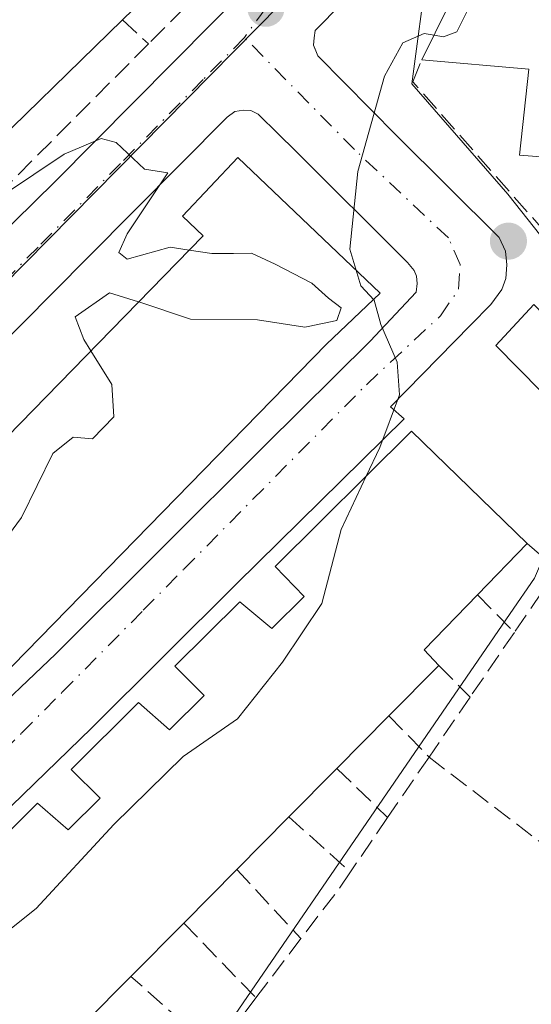
# Model space of a CAD drawing. Units: metres. Extents: x 608698 to 612186, y 4648292 to 4650673.
# Drawn here: x 608961 to 609004, y 4649911 to 4649994 of the extents above; entities that cross this region are included whole.
import ezdxf

# ---------------------------------------------------------------- set-up
doc = ezdxf.new("R2010")
doc.units = ezdxf.units.M
doc.header["$MEASUREMENT"] = 0
doc.linetypes.add('DGN Style 3', pattern=[2.307223458686699, 1.648016756204785, -0.6592067024819142])
doc.linetypes.add('DGN Style 4', pattern=[2.6384748266838614, 1.318413404963828, -0.6592067024819142, 0.001648016756204785, -0.6592067024819142])
for name, color, linetype, lineweight in [('Curva de nivel normal', 30, 'Continuous', 0), ('Edificación', 1, 'Continuous', 13), ('Edificación Cxs', 1, 'Continuous', 13), ('Elemento construido', 1, 'Continuous', 0), ('Muro lineal', 1, 'DGN Style 3', 13), ('Núcleo urbano CxS', 7, 'Continuous', 0), ('Punto de cota en terreno', 7, 'Continuous', 0), ('Seto lineal', 92, 'DGN Style 3', 0), ('Vegetación y arbolados urbanos CxS', 151, 'Continuous', 0), ('Vía urbana Cxs', 4, 'Continuous', 0), ('Vía urbana eje', 4, 'DGN Style 4', 0)]:
    doc.layers.add(name, color=color, linetype=linetype, lineweight=lineweight)

# ---------------------------------------------------------------- blocks, each defined once
blk = doc.blocks.new('5PATER')
at = {"layer": 'Vegetación y arbolados urbanos CxS', "linetype": 'Continuous', "lineweight": 0}
h = blk.add_hatch(color=51, dxfattribs=at)
edge = h.paths.add_edge_path()
edge.add_ellipse((0, 0), major_axis=(-0.1095731443231308, -0.1110710700762829), ratio=0.9994222409660322, start_angle=0, end_angle=360)
blk = doc.blocks.new('*U27')
at = {"layer": 'Vía urbana Cxs', "color": 4, "linetype": 'Continuous', "lineweight": 0}
for points in [[(608988.3903999999, 4649995.3619, 360.5418999999966), (608986.1414999999, 4649993.0865, 360.5141000000003), (608986.0620999997, 4649992.478, 360.5265000000072), (608986.0092000002, 4649991.843, 360.6092999999965), (608986.1979, 4649991.3847, 360.6910000000062), (608986.3797000004, 4649990.943399999, 360.7712999999931), (608992.9941999996, 4649984.249399999, 361.1116000000038), (609001.5932, 4649975.703400001, 360.0835999999982), (609002.1222999999, 4649974.5657, 359.7263999999996), (609002.2281999999, 4649973.401500001, 359.3484999999928), (609002.1487999996, 4649972.263800001, 359.0430000000051), (609001.8048, 4649971.3377, 358.9958000000042), (609000.8788000002, 4649970.067700001, 358.9866999999941), (608999.1854999998, 4649968.347899999, 359.0728999999992), (608992.4649999999, 4649961.495200001, 360.9550000000018), (608993.6026999997, 4649960.489800001, 361.3846999999951), (608979.5900999998, 4649946.670100001, 361.8494999999967), (608967.3801999995, 4649934.520099999, 362.207699999999), (608957.7801000001, 4649925.210100001, 362.241599999994)], [(608950.6201, 4649966.9101, 361.2342000000062), (608964.3300999999, 4649980.4001, 360.2850999999937), (608977.5401, 4649993.720100001, 360.6741000000038), (608985.8701, 4650002.0101, 360.3732000000018), (608986.0401, 4650002.850099999, 360.3564999999944), (608985.8601000002, 4650003.690099999, 360.3683000000019), (608984.1801000005, 4650005.470100001, 360.4545000000071), (608978.7200999996, 4650010.790100001, 360.9514000000054), (608976.6101000002, 4650012.850099999, 360.9394999999931), (608971.2001, 4650018.840100001, 361.054099999994), (608966.5701000001, 4650025.170100001, 361.3334999999934), (608962.3300999999, 4650031.0601, 361.5329999999958), (608959.4301000005, 4650035.220100001, 361.7197000000015)], [(608957.8645000001, 4649934.541200001, 361.311400000006), (608964.3838999998, 4649940.743000001, 361.4431000000041), (608981.9099000003, 4649958.226700001, 361.6809999999969), (608990.7576000001, 4649967.0109, 360.4158000000025), (608994.6098999997, 4649971.1172, 359.7771000000066), (608994.7156999996, 4649971.8369, 359.7844999999944), (608994.6522000004, 4649972.4508, 359.8154000000068), (608994.4617, 4649972.9376, 359.8929000000062), (608993.8902000004, 4649973.614900001, 360.0329000000056), (608984.4710999997, 4649983.012900001, 361.9103000000032), (608983.0740999999, 4649984.3676, 361.8859999999986), (608981.3806999996, 4649986.060900001, 361.2446999999956), (608981.0377000002, 4649986.221000001, 361.1521000000066), (608980.7456999999, 4649986.3573, 361.070200000002), (608980.1319000004, 4649986.399599999, 361.0078000000067), (608979.4122000001, 4649986.2938, 361.0123000000021), (608978.7560000002, 4649985.8069, 361.2320999999938), (608967.0932, 4649974.0383, 360.5258999999933), (608953.1233000001, 4649959.941199999, 360.6065999999992)]]:
    blk.add_polyline3d(points, dxfattribs=at)

msp = doc.modelspace()

# ---------------------------------------------------------------- linework, layer by layer
at = {"layer": 'Curva de nivel normal', "color": 30, "linetype": 'Continuous', "lineweight": 0, "elevation": 360, "flags": 128}
for points in [[(608996.1166000003, 4649992.692299999), (608996.9100000003, 4649992.5601), (608998.04, 4649992.960100001), (608999.3600000005, 4649995.6801), (609000.0872, 4649998.250499999)], [(608990.4358999999, 4649955.679199999), (608991.5700000003, 4649958.0801), (608993.2300000006, 4649962.5001), (608993.0300000003, 4649965.2301), (608991.6699999999, 4649968.4001), (608991.0999999996, 4649970.440099999), (608989.9699999997, 4649971.640100001), (608989.0599999996, 4649974.7401), (608989.7400000002, 4649981.2501), (608991.9699999997, 4649989.2601), (608993.5, 4649992.050100001), (608995.29, 4649992.8301), (608996.1166000003, 4649992.692299999)], [(608942.5264999997, 4649967.166400001), (608947.4699999997, 4649969.9801), (608955.8700000001, 4649976.5101), (608960.0099999999, 4649979.290100001), (608965.0899999999, 4649982.690099999), (608968.2100000001, 4649984.020099999), (608969.4500000002, 4649983.690099999), (608971.8300000001, 4649981.4301), (608973.7999999998, 4649981.140100001), (608970.3700000001, 4649976.0101), (608969.6699999999, 4649974.460100001), (608970.3899999997, 4649973.9001), (608973.9900000002, 4649974.890100001), (608975.5799000004, 4649974.648)], [(608975.5799000004, 4649974.648), (608977.4699999997, 4649974.360099999), (608979.2889, 4649974.370999999)], [(608979.2889, 4649974.370999999), (608980.8200000003, 4649974.380100001), (608982.79, 4649973.460100001), (608985.8700000001, 4649971.880100001), (608987.2699999996, 4649970.610099999), (608988.3300000001, 4649969.8101), (608987.9699999997, 4649968.7401), (608985.5706000002, 4649968.2424)], [(608971.3421, 4649970.3037), (608968.9100000003, 4649971.0601), (608966.0300000003, 4649969.0601), (608966.75, 4649967.130100001), (608967.3312999997, 4649966.192)], [(608985.5706000002, 4649968.2424), (608985.2699999996, 4649968.1801), (608981.3200000003, 4649968.800100001), (608975.7000000002, 4649968.850099999), (608971.4500000002, 4649970.270099999), (608971.3421, 4649970.3037)], [(608967.3312999997, 4649966.192), (608969.0800000001, 4649963.370100001), (608969.2599999999, 4649960.6501), (608967.4800000006, 4649958.800100001), (608965.8600000005, 4649958.940099999), (608964.1299999999, 4649957.5601), (608961.5199999996, 4649952.190099999), (608959.0099999999, 4649948.8101), (608955.9000000004, 4649946.2401), (608954.9600000001, 4649942.630100001), (608955.3799999999, 4649940.9901), (608955.04, 4649940.300100001), (608953.0099999999, 4649939.840100001), (608949.7999999998, 4649939.6601), (608948.3200000003, 4649938.6801), (608948.3700000001, 4649936.9301), (608949.0999999996, 4649933.4801), (608947.8300000001, 4649930.3201), (608948.0126, 4649929.2872)], [(608934.8069000002, 4649900.389699999), (608935.04, 4649899.020099999), (608938.7999999998, 4649898.870100001), (608943.4199999999, 4649902.0801), (608954.5599999996, 4649912.870100001), (608962.7400000002, 4649919.370100001), (608969.25, 4649926.440099999), (608975.0800000001, 4649932.140100001), (608979.6299999999, 4649935.3101), (608983.4100000003, 4649940.0601), (608986.7199999997, 4649944.9901), (608988.3200000003, 4649951.200099999), (608990.4358999999, 4649955.679199999)]]:
    msp.add_lwpolyline(points, dxfattribs=at)
at = {"layer": 'Edificación', "color": 1, "linetype": 'Continuous', "lineweight": 13, "extrusion": (-0.200539684688902, 0.09878629537651398, 0.9746923118146875), "elevation": 337573.7554981358, "flags": 128}
msp.add_lwpolyline([(-4440437.941575931, -1470220.805572191), (-4440442.395786618, -1470233.895670017), (-4440446.896197908, -1470232.538930561)], dxfattribs=at)
at = {"layer": 'Edificación Cxs', "color": 1, "linetype": 'Continuous', "lineweight": 13, "flags": 128}
for points, elevation in [([(608970.0000999998, 4649993.9901), (608957.2401000002, 4649981.5601), (608952.9301000005, 4649985.8301), (608959.3701, 4649992.0701), (608955.1201, 4649996.270099999), (608961.3601000002, 4650002.040100001), (608971.2301000003, 4650011.130100001), (608979.1601, 4650002.9001)], 367.0341999999947), ([(609013.0000999998, 4650004.3301), (609012.3400999998, 4649991.9301), (609011.5201000003, 4649984.630100001), (609011.2500999998, 4649982.0101), (609010.5000999998, 4649982.0601), (609003.2901, 4649982.630100001), (609004.0701000001, 4649989.8301), (608995.0900999998, 4649990.630100001), (608996.2200999996, 4649992.9001), (608998.8701, 4649998.270099999), (609005.0800999999, 4649998.170100001), (609005.5601000005, 4650004.590100001)], 364.229099999997), ([(608987.0900999998, 4649966.7601), (608949.3101000005, 4649928.020099999), (608939.4700999996, 4649937.630100001), (608976.7533999998, 4649975.8509), (608975.0330999997, 4649977.5023), (608979.6681000004, 4649982.431500001), (608991.5864000004, 4649971.028100001)], 366.0887999999977)]:
    msp.add_lwpolyline(points, close=True, dxfattribs=dict(at, elevation=elevation))
at = {"layer": 'Edificación Cxs', "color": 1, "linetype": 'Continuous', "lineweight": 13, "extrusion": (-0.8942484118287032, 0.4411323690722785, 0.07564397463460894), "elevation": 1506695.857231731, "flags": 128}
msp.add_lwpolyline([(-4439614.165227396, -113937.1246877575), (-4439616.700915894, -113937.003640945), (-4439622.6891877, -113936.9920076143)], dxfattribs=at)
at = {"layer": 'Edificación Cxs', "color": 1, "linetype": 'Continuous', "lineweight": 13, "extrusion": (-0.03803856511055403, -0.0370548091171464, 0.9985890088948616), "elevation": -195105.3011775033, "flags": 128}
msp.add_lwpolyline([(-2905902.046441972, 3675725.223621109), (-2905902.046441972, 3675707.384902621)], dxfattribs=at)
at = {"layer": 'Edificación Cxs', "color": 1, "linetype": 'Continuous', "lineweight": 13, "elevation": 365.9382000000037, "flags": 128}
msp.add_lwpolyline([(608957.2200999996, 4649922.630100001), (608962.8501000004, 4649928.2301), (608965.4200999998, 4649925.9801), (608968.1201, 4649928.6501), (608965.6801000005, 4649931.050100001), (608971.3201000001, 4649936.670100001), (608973.9301000005, 4649934.390100001), (608976.8300999999, 4649937.270099999), (608974.3901000004, 4649939.710100001), (608979.8400999998, 4649945.130100001), (608982.5100999996, 4649942.870100001), (608985.2301000003, 4649945.5701), (608982.7901, 4649948.0801), (608994.2401000002, 4649959.460100001), (609003.9301000005, 4649950.030099999), (608999.7701000003, 4649945.720100001), (608995.2901, 4649941.0801), (608996.5201000003, 4649939.770099999), (608992.3400999998, 4649935.5601), (608987.9700999996, 4649931.130100001), (608983.9501, 4649927.0601), (608979.5701000001, 4649922.6501), (608975.1300999997, 4649918.1501), (608970.7001, 4649913.6801), (608966.8201000001, 4649909.770099999)], dxfattribs=at)
at = {"layer": 'Edificación Cxs', "color": 1, "linetype": 'Continuous', "lineweight": 13, "extrusion": (0.1453935473141885, 0.1506361030465308, 0.9778391896719787), "elevation": 789349.715834393, "flags": 128}
msp.add_lwpolyline([(2791087.216846756, -3685061.787069789), (2791087.216846756, -3685055.661181589)], dxfattribs=at)
at = {"layer": 'Edificación Cxs', "color": 1, "linetype": 'Continuous', "lineweight": 13, "extrusion": (0.3511097033236804, -0.245750200577668, 0.9035091671632299), "elevation": -928571.0022685196, "flags": 128}
msp.add_lwpolyline([(4158732.578418305, 1958462.48033705), (4158726.208122203, 1958463.597777332), (4158725.840197664, 1958461.651065226)], dxfattribs=at)
at = {"layer": 'Edificación Cxs', "color": 1, "linetype": 'Continuous', "lineweight": 13, "extrusion": (0.12739839104915, 0.1283127335278237, 0.9835168998917638), "elevation": 674588.7496582672, "flags": 128}
msp.add_lwpolyline([(2844063.544660457, -3667294.55207006), (2844063.544660457, -3667288.519978674)], dxfattribs=at)
at = {"layer": 'Edificación Cxs', "color": 1, "linetype": 'Continuous', "lineweight": 13, "extrusion": (-0.0731039925905664, -0.07410770871997718, 0.9945671690617952), "elevation": -388753.6545225318, "flags": 128}
msp.add_lwpolyline([(-2831958.277261911, 3717748.704248663), (-2831958.277261911, 3717742.447572893)], dxfattribs=at)
at = {"layer": 'Edificación Cxs', "color": 1, "linetype": 'Continuous', "lineweight": 13, "extrusion": (-0.0302889194597926, -0.03066564732315598, 0.999070667887017), "elevation": -160675.5593163718, "flags": 128}
msp.add_lwpolyline([(-2834341.375430794, 3732749.432616876), (-2834341.375430794, 3732743.706692475)], dxfattribs=at)
at = {"layer": 'Edificación Cxs', "color": 1, "linetype": 'Continuous', "lineweight": 13, "extrusion": (-0.03457202548097597, -0.03480882017680905, 0.9987958355399974), "elevation": -182549.4535443544, "flags": 128}
msp.add_lwpolyline([(-2844670.200313974, 3723870.351683736), (-2844670.200313974, 3723864.128685416)], dxfattribs=at)
at = {"layer": 'Edificación Cxs', "color": 1, "linetype": 'Continuous', "lineweight": 13, "extrusion": (0.01093102430881508, 0.01107874085257695, 0.9998788797692857), "elevation": 58534.97664726731, "flags": 128}
msp.add_lwpolyline([(608939.2140957135, 4649559.504996045), (608934.7732853366, 4649555.004719858)], dxfattribs=at)
at = {"layer": 'Edificación Cxs', "color": 1, "linetype": 'Continuous', "lineweight": 13, "extrusion": (0.002863395302668932, 0.002889249888474344, 0.9999917265669864), "elevation": 15541.56951980507, "flags": 128}
msp.add_lwpolyline([(608971.5939804823, 4649892.65476789), (608967.1639253404, 4649888.184749232)], dxfattribs=at)
at = {"layer": 'Edificación Cxs', "color": 1, "linetype": 'Continuous', "lineweight": 13, "extrusion": (-0.06524069712445231, -0.06574513550589652, 0.995701375210473), "elevation": -345077.3526626964, "flags": 128}
msp.add_lwpolyline([(-2843036.461359064, 3713570.785356752), (-2843036.461359064, 3713565.253173299)], dxfattribs=at)
at = {"layer": 'Edificación Cxs', "color": 1, "linetype": 'Continuous', "lineweight": 13}
for points in [[(608961.3601000002, 4650002.040100001, 363.9541999999929), (608971.2301000003, 4650011.130100001, 363.4294999999984), (608979.1601, 4650002.9001, 362.7863999999972), (608970.0000999998, 4649993.9901, 364.1974000000046)], [(609010.5000999998, 4649982.0601, 361.1925999999949), (609003.2901, 4649982.630100001, 362.4725999999937), (609004.0701000001, 4649989.8301, 364.2290999999968), (608995.0900999998, 4649990.630100001, 361.780899999998)], [(608987.0900999998, 4649966.7601, 361.5421000000061), (608949.3101000005, 4649928.020099999, 361.3037999999942), (608939.4700999996, 4649937.630100001, 364.4842000000062), (608976.7533999998, 4649975.8509, 366.0887999999977), (608975.0330999997, 4649977.5023, 364.031799999997), (608979.6681000004, 4649982.431500001, 362.9918999999936), (608991.5864000004, 4649971.028100001, 360.4492000000027), (608987.0900999998, 4649966.7601, 361.5421000000061)], [(608957.2200999996, 4649922.630100001, 363.0678999999946), (608962.8501000004, 4649928.2301, 363.2679999999964), (608965.4200999998, 4649925.9801, 365.838699999993), (608968.1201, 4649928.6501, 365.8190999999933), (608965.6801000005, 4649931.050100001, 363.1589999999997), (608971.3201000001, 4649936.670100001, 362.5777999999991), (608973.9301000005, 4649934.390100001, 365.6206999999995), (608976.8300999999, 4649937.270099999, 365.9382000000041), (608974.3901000004, 4649939.710100001, 362.9266999999964), (608979.8400999998, 4649945.130100001, 362.9507000000012), (608982.5100999996, 4649942.870100001, 365.7592000000004), (608985.2301000003, 4649945.5701, 365.7991999999941), (608982.7901, 4649948.0801, 362.7039999999979), (608994.2401000002, 4649959.460100001, 361.8221999999951), (609003.9301000005, 4649950.030099999, 362.1477000000014)]]:
    msp.add_polyline3d(points, dxfattribs=at)
msp.add_3dface([(609012.5219999999, 4649961.800799999, 361.713699999993), (609010.7801999999, 4649957.000800001, 361.713699999993), (609001.3030000003, 4649966.634600001, 361.713699999993), (609004.4780000001, 4649970.087400001, 361.713699999993)], dxfattribs=at)
at = {"layer": 'Elemento construido', "color": 1, "linetype": 'Continuous', "lineweight": 0}
for points in [[(608950.6201, 4649966.9101, 361.2342000000062), (608964.3300999999, 4649980.4001, 360.2850999999937), (608977.5401, 4649993.720100001, 360.6741000000038), (608985.8701, 4650002.0101, 360.3732000000018), (608986.0401, 4650002.850099999, 360.3564999999944), (608985.8601000002, 4650003.690099999, 360.3683000000019), (608984.1801000005, 4650005.470100001, 360.4545000000071), (608978.7200999996, 4650010.790100001, 360.9514000000054), (608976.6101000002, 4650012.850099999, 360.9394999999931), (608971.2001, 4650018.840100001, 361.054099999994), (608966.5701000001, 4650025.170100001, 361.3334999999934), (608962.3300999999, 4650031.0601, 361.5329999999958), (608959.4301000005, 4650035.220100001, 361.7197000000015)], [(608957.7801000001, 4649925.210100001, 362.241599999994), (608967.3800999997, 4649934.520099999, 362.2075999999943), (608979.5900999998, 4649946.670100001, 361.8494999999967), (608993.6026999997, 4649960.489800001, 361.3846999999951), (608992.4649999999, 4649961.495200001, 360.9550000000018), (608999.1854999998, 4649968.347899999, 359.0728999999992), (609000.8788000002, 4649970.067700001, 358.9866999999941), (609001.8048, 4649971.3377, 358.9958000000042), (609002.1487999996, 4649972.263800001, 359.0430000000051), (609002.2281999999, 4649973.401500001, 359.3484999999928), (609002.1222999999, 4649974.5657, 359.7263999999996), (609001.5932, 4649975.703400001, 360.0835999999982), (608992.9941999996, 4649984.249399999, 361.1116000000038), (608986.3795999996, 4649990.943399999, 360.7712999999931), (608986.0092000002, 4649991.843, 360.6092999999965), (608986.0620999997, 4649992.478, 360.5265000000072), (608986.1414999999, 4649993.0865, 360.5141000000003), (608988.3903999999, 4649995.3619, 360.5418999999966)], [(608964.3838999998, 4649940.743000001, 361.4431000000041), (608981.9099000003, 4649958.226700001, 361.6809999999969), (608990.7576000001, 4649967.0109, 360.4158000000025), (608994.6098999997, 4649971.1172, 359.7771000000066), (608994.7156999996, 4649971.8369, 359.7844999999944), (608994.6522000004, 4649972.4508, 359.8154000000068), (608994.4617, 4649972.9376, 359.8929000000062), (608993.8902000004, 4649973.614900001, 360.0329000000056), (608984.4710999997, 4649983.012900001, 361.9103000000032), (608983.0740999999, 4649984.3676, 361.8859999999986), (608981.3806999996, 4649986.060900001, 361.2446999999956), (608980.7456999999, 4649986.3573, 361.070200000002), (608980.1319000004, 4649986.399599999, 361.0078000000067), (608979.4122000001, 4649986.2938, 361.0123000000021), (608978.7560000002, 4649985.8069, 361.2320999999938), (608967.0932, 4649974.0383, 360.5258999999933), (608953.1232000003, 4649959.941199999, 360.6064999999944)], [(608957.8645000001, 4649934.541200001, 361.311400000006), (608964.3838999998, 4649940.743000001, 361.4431000000041)]]:
    msp.add_polyline3d(points, dxfattribs=at)
at = {"layer": 'Muro lineal', "color": 1, "linetype": 'DGN Style 3', "lineweight": 13, "extrusion": (0.4394330618956729, -0.4150201141311457, 0.7966535564343916), "elevation": -1661949.345579938, "flags": 128}
msp.add_lwpolyline([(3798739.922625694, 2191070.07523808), (3798739.922625694, 2191066.345812166)], dxfattribs=at)
at = {"layer": 'Muro lineal', "color": 1, "linetype": 'DGN Style 3', "lineweight": 13, "extrusion": (-0.02610562892940578, -0.02622974443917304, 0.9993150137193256), "elevation": -137504.0064613706, "flags": 128}
msp.add_lwpolyline([(-2848605.55499479, 3722876.76387957), (-2848605.554994791, 3722858.861764995)], dxfattribs=at)
at = {"layer": 'Muro lineal', "color": 1, "linetype": 'DGN Style 3', "lineweight": 13, "extrusion": (-0.3922020899501908, 0.3423986499025641, 0.8537802323687306), "elevation": 1353593.192794985, "flags": 128}
msp.add_lwpolyline([(-3903402.235762689, -2219044.311120693), (-3903402.235762689, -2219040.393009923)], dxfattribs=at)
at = {"layer": 'Muro lineal', "color": 1, "linetype": 'DGN Style 3', "lineweight": 13, "extrusion": (0.8133669945224256, -0.5793349671533741, 0.0529634596203434), "elevation": -2198512.338818031, "flags": 128}
msp.add_lwpolyline([(4140744.560916968, 116969.1790563892), (4140742.703216057, 116968.3041283849), (4140738.185712463, 116966.662324032)], dxfattribs=at)
at = {"layer": 'Muro lineal', "color": 1, "linetype": 'DGN Style 3', "lineweight": 13, "extrusion": (0.258123916398592, -0.2639713838322517, 0.929349854629966), "elevation": -1069917.446932061, "flags": 128}
msp.add_lwpolyline([(3686402.154546507, 2694177.400180793), (3686402.154546507, 2694172.644496442)], dxfattribs=at)
at = {"layer": 'Muro lineal', "color": 1, "linetype": 'DGN Style 3', "lineweight": 13, "extrusion": (0.04172998242862481, 0.06107649718479657, 0.9972603822764355), "elevation": 309776.5658827723, "flags": 128}
msp.add_lwpolyline([(2120370.921442399, -4171440.52593095), (2120370.921442399, -4171433.931467452)], dxfattribs=at)
at = {"layer": 'Muro lineal', "color": 1, "linetype": 'DGN Style 3', "lineweight": 13, "extrusion": (0.1678787255676247, -0.1685170476267824, 0.971297450918586), "elevation": -681003.908402372, "flags": 128}
msp.add_lwpolyline([(3713200.858124875, 2782299.376924821), (3713200.858124875, 2782295.540345779)], dxfattribs=at)
at = {"layer": 'Muro lineal', "color": 1, "linetype": 'DGN Style 3', "lineweight": 13, "extrusion": (0.1412147039548661, 0.2062962631886712, 0.9682459703925083), "elevation": 1045614.9507828, "flags": 128}
msp.add_lwpolyline([(2124025.389206788, -4048209.595681904), (2124025.389206788, -4048203.287668825)], dxfattribs=at)
at = {"layer": 'Muro lineal', "color": 1, "linetype": 'DGN Style 3', "lineweight": 13, "extrusion": (0.0611569277897295, -0.06315908911080102, 0.996127883178669), "elevation": -256078.8384232026, "flags": 128}
msp.add_lwpolyline([(3672128.093817112, 2905627.541015953), (3672128.093817111, 2905622.692074657)], dxfattribs=at)
at = {"layer": 'Muro lineal', "color": 1, "linetype": 'DGN Style 3', "lineweight": 13, "extrusion": (0.1129179772265926, 0.1645098116513017, 0.9798908369249649), "elevation": 834082.4396377897, "flags": 128}
msp.add_lwpolyline([(2129333.654051441, -4094262.938698498), (2129333.654051441, -4094256.663086588)], dxfattribs=at)
at = {"layer": 'Muro lineal', "color": 1, "linetype": 'DGN Style 3', "lineweight": 13, "extrusion": (-0.1742506030802179, 0.1685105832766072, 0.9701757112244968), "elevation": 677798.7585182071, "flags": 128}
msp.add_lwpolyline([(-3765940.162462601, -2711274.521372651), (-3765940.162462601, -2711268.42738218)], dxfattribs=at)
at = {"layer": 'Muro lineal', "color": 1, "linetype": 'DGN Style 3', "lineweight": 13, "extrusion": (0.03538560710295527, -0.03161388541968817, 0.9988735761139275), "elevation": -125090.136290741, "flags": 128}
msp.add_lwpolyline([(3873334.476418613, 2640892.981414156), (3873334.476418613, 2640886.054239862)], dxfattribs=at)
at = {"layer": 'Muro lineal', "color": 1, "linetype": 'DGN Style 3', "lineweight": 13, "extrusion": (-0.1958504454126295, -0.2877930983047715, 0.9374527911312733), "elevation": -1457146.139358395, "flags": 128}
msp.add_lwpolyline([(-2112612.062433945, 3925084.502508019), (-2112612.062433945, 3925078.605849873)], dxfattribs=at)
at = {"layer": 'Muro lineal', "color": 1, "linetype": 'DGN Style 3', "lineweight": 13, "extrusion": (-0.02123630192746396, 0.02285468181754608, 0.99951322302382), "elevation": 93702.81404434187, "flags": 128}
msp.add_lwpolyline([(-3611292.123433697, -2990388.918237824), (-3611292.123433697, -2990381.010686945)], dxfattribs=at)
at = {"layer": 'Muro lineal', "color": 1, "linetype": 'DGN Style 3', "lineweight": 13, "extrusion": (0.7437477186778717, -0.5340618710264118, 0.4020164783652902), "elevation": -2030266.115153544, "flags": 128}
msp.add_lwpolyline([(4132233.573535716, 891802.5876237738), (4132231.882239593, 891802.4758977183), (4132226.606496426, 891802.8826111404)], dxfattribs=at)
at = {"layer": 'Muro lineal', "color": 1, "linetype": 'DGN Style 3', "lineweight": 13, "extrusion": (0.04164469567331013, -0.04315904823255445, 0.9981998877368888), "elevation": -174963.0508016256, "flags": 128}
msp.add_lwpolyline([(3666989.875628007, 2918075.192043297), (3666989.875628007, 2918066.463386341)], dxfattribs=at)
at = {"layer": 'Muro lineal', "color": 1, "linetype": 'DGN Style 3', "lineweight": 13, "extrusion": (-0.06454625801702904, -0.08526269625118602, 0.9942655848433943), "elevation": -435411.0225436648, "flags": 128}
msp.add_lwpolyline([(-2321052.808894308, 4051631.857286948), (-2321052.808894308, 4051625.575200096)], dxfattribs=at)
at = {"layer": 'Muro lineal', "color": 1, "linetype": 'DGN Style 3', "lineweight": 13, "extrusion": (0.07039610369577712, 0.1073295733749395, 0.991728163996368), "elevation": 542302.498778683, "flags": 128}
msp.add_lwpolyline([(2040996.135268674, -4187216.435471294), (2040996.529635296, -4187210.772313289), (2041005.885708446, -4187212.157523763)], dxfattribs=at)
at = {"layer": 'Muro lineal', "color": 1, "linetype": 'DGN Style 3', "lineweight": 13}
for points in [[(608969.0201000003, 4650017.720100001, 361.5239000000001), (608974.1601, 4650011.9901, 362.0397999999986), (608983.3201000001, 4650003.130100001, 360.5587999999989), (608972.1601, 4649991.950099999, 361.9431999999942)], [(609010.5000999998, 4649982.0601, 361.1925999999949), (609009.2335000001, 4649979.308800001, 361.2896000000038), (609005.4631000003, 4649976.1338, 360.3122000000003), (608994.3505999995, 4649988.7676, 361.6459000000032), (608995.0900999998, 4649990.630100001, 361.780899999998)]]:
    msp.add_polyline3d(points, dxfattribs=at)
at = {"layer": 'Núcleo urbano CxS', "color": 7, "linetype": 'Continuous', "lineweight": 0, "extrusion": (-0.07719922342221322, 0.06845280175368013, 0.9946630051605815), "elevation": 271650.4053957316, "flags": 128}
msp.add_lwpolyline([(-3883263.995898802, -2615313.817315689), (-3883175.537572344, -2615318.471390914), (-3883169.757587627, -2615318.852349531), (-3883050.987719381, -2615322.470401762)], dxfattribs=at)
at = {"layer": 'Núcleo urbano CxS', "color": 7, "linetype": 'Continuous', "lineweight": 0, "extrusion": (0.02099549459653194, -0.02203892346102448, 0.9995366301738652), "elevation": -89334.78073179204, "flags": 128}
msp.add_lwpolyline([(3648316.01891586, 2945364.365997691), (3648308.240665115, 2945358.11083821), (3648307.694494819, 2945345.840662664), (3648306.155511367, 2945329.111734884)], dxfattribs=at)
at = {"layer": 'Núcleo urbano CxS', "color": 7, "linetype": 'Continuous', "lineweight": 0}
for points in [[(609138.3850999996, 4650059.556299999, 361.5535999999993), (609141.7191000005, 4650045.3759, 360.8047999999981), (609142.0994999995, 4650043.7619, 360.6950999999972), (609163.5358999996, 4650008.4959, 359.1974000000046), (609105.2159000002, 4649924.555299999, 357.5209999999934), (609100.0588999996, 4649920.459100001, 357.7084000000032), (609095.5120999999, 4649912.357100001, 357.3730999999971), (609095.4584999997, 4649912.385500001, 357.3766000000033), (609072.3053000001, 4649925.5045, 358.8267999999953), (609035.2427000003, 4649948.428900001, 359.1753999999929), (609012.7358999997, 4649966.1765, 359.109500000006), (609002.3167000003, 4649979.344699999, 359.6236000000063), (608994.2525000004, 4649988.601500001, 359.9921999999933), (608995.5717000002, 4649998.4935, 360.1826000000001), (609007.4259000003, 4650025.191299999, 360.6723000000056), (609005.3258999997, 4650044.913899999, 365.6523000000016), (609014.5417, 4650044.795100001, 365.2741999999998), (609022.6639, 4650044.5823, 365.202099999995), (609038.4249, 4650043.005700001, 365.3989000000001), (609056.1561000004, 4650048.523700001, 364.6285999999964), (609065.1835000003, 4650054.401500001, 362.8989000000001)], [(609012.7358999997, 4649966.1765, 359.109500000006), (609004.5478999997, 4649947.1051, 358.1340999999957), (609002.5119000003, 4649944.135700001, 358.019100000005), (608968.7599, 4649894.884099999, 358.0060999999987), (608951.9621000001, 4649876.6237, 358.0173999999971), (608928.9562999997, 4649885.020500001, 358.6517000000022), (608906.6819000002, 4649843.392100001, 357.6374000000069), (608958.5336999996, 4649821.483300001, 357.8068999999959), (608967.4133000001, 4649817.7315, 357.5779000000039), (609000.4789000005, 4649802.4915, 357.0442000000039)]]:
    msp.add_polyline3d(points, dxfattribs=at)
for points in [[(608990.9600999998, 4650003.1669, 360.2191000000021), (608928.8108999999, 4649940.049900001, 359.7112000000052), (608924.6904999996, 4649935.978499999, 359.6996000000072), (608843.2000000002, 4649849.5, 359.3263000000007), (608836.8300999999, 4649854.770099999, 359.4755000000005), (608796.9126000004, 4649894.786800001, 360.2097000000067), (608889.5877, 4649979.616900001, 360.4680999999982), (608956.0607000003, 4650046.1165, 361.5065000000032), (608956.5727000004, 4650045.2401, 361.4783000000025), (608968.1876999997, 4650028.581900001, 361.172900000005), (608978.0664999997, 4650015.1391, 360.6539000000048), (608988.6826999999, 4650005.3049, 360.280700000003)], [(608995.5717000002, 4649998.4935, 360.1826000000001), (608994.2525000004, 4649988.601500001, 359.9921999999933), (609002.3167000003, 4649979.344699999, 359.6236000000063), (609012.7358999997, 4649966.1765, 359.109500000006), (609004.5478999997, 4649947.1051, 358.1340999999957), (609002.5119000003, 4649944.135700001, 358.019100000005), (608968.7599, 4649894.884099999, 358.0060999999987), (608951.9621000001, 4649876.6237, 358.0173999999971), (608928.9562999997, 4649885.020500001, 358.6517000000022), (608906.6819000002, 4649843.392100001, 357.6374000000069), (608958.5336999996, 4649821.483300001, 357.8068999999959), (608967.4133000001, 4649817.7315, 357.5779000000039), (609000.4789000005, 4649802.4915, 357.0442000000039), (608984.4199999999, 4649788.646400001, 357.2801000000036), (608952.3265000005, 4649760.977299999, 357.813599999994), (608942.3554999996, 4649753.000499999, 357.867499999993), (608843.2000000002, 4649849.5, 359.3263000000007), (608924.6904999996, 4649935.978499999, 359.6996000000072), (608928.8108999999, 4649940.049900001, 359.7112000000052), (608990.9600999998, 4650003.1669, 360.2191000000021)], [(609095.5120999999, 4649912.357100001, 357.3730999999971), (609091.5263, 4649905.250499999, 357.5737999999984), (609067.0560999997, 4649870.4867, 356.9370000000054), (609063.5131000001, 4649865.4527, 356.9321000000054), (609037.0318999998, 4649828.6085, 356.4952999999951), (609000.4789000005, 4649802.4915, 357.0442000000039), (608967.4133000001, 4649817.7315, 357.5779000000039), (608958.5336999996, 4649821.483300001, 357.8068999999959), (608906.6819000002, 4649843.392100001, 357.6374000000069), (608928.9562999997, 4649885.020500001, 358.6517000000022), (608951.9621000001, 4649876.6237, 358.0173999999971), (608968.7599, 4649894.884099999, 358.0060999999987), (609002.5119000003, 4649944.135700001, 358.019100000005), (609004.5478999997, 4649947.1051, 358.1340999999957), (609012.7358999997, 4649966.1765, 359.109500000006), (609035.2427000003, 4649948.428900001, 359.1753999999929), (609072.3053000001, 4649925.5045, 358.8267999999953), (609095.4584999997, 4649912.385500001, 357.3766000000033)]]:
    msp.add_polyline3d(points, close=True, dxfattribs=at)
at = {"layer": 'Seto lineal', "color": 92, "linetype": 'DGN Style 3', "lineweight": 0, "extrusion": (0.1059485754838167, -0.08120280632280036, 0.9910504546178523), "elevation": -312704.8241256776, "flags": 128}
msp.add_lwpolyline([(4061088.619058491, 2324332.002686017), (4061088.619058491, 2324314.730697388)], dxfattribs=at)
at = {"layer": 'Vía urbana Cxs', "color": 4, "linetype": 'Continuous', "lineweight": 0}
for points in [[(608950.6201, 4649966.9101, 361.2342000000062), (608964.3300999999, 4649980.4001, 360.2850999999937), (608977.5401, 4649993.720100001, 360.6741000000038), (608985.8701, 4650002.0101, 360.3732000000018), (608986.0401, 4650002.850099999, 360.3564999999944), (608985.8601000002, 4650003.690099999, 360.3683000000019), (608984.1801000005, 4650005.470100001, 360.4545000000071), (608978.7200999996, 4650010.790100001, 360.9514000000054), (608976.6101000002, 4650012.850099999, 360.9394999999931), (608971.2001, 4650018.840100001, 361.054099999994), (608966.5701000001, 4650025.170100001, 361.3334999999934), (608962.3300999999, 4650031.0601, 361.5329999999958), (608959.4301000005, 4650035.220100001, 361.7197000000015)], [(608988.3903999999, 4649995.3619, 360.5418999999966), (608986.1414999999, 4649993.0865, 360.5141000000003), (608986.0620999997, 4649992.478, 360.5265000000072), (608986.0092000002, 4649991.843, 360.6092999999965), (608986.1979, 4649991.3847, 360.6910000000062), (608986.3797000004, 4649990.943399999, 360.7712999999931), (608992.9941999996, 4649984.249399999, 361.1116000000038), (609001.5932, 4649975.703400001, 360.0835999999982), (609002.1222999999, 4649974.5657, 359.7263999999996), (609002.2281999999, 4649973.401500001, 359.3484999999928), (609002.1487999996, 4649972.263800001, 359.0430000000051), (609001.8048, 4649971.3377, 358.9958000000042), (609000.8788000002, 4649970.067700001, 358.9866999999941), (608999.1854999998, 4649968.347899999, 359.0728999999992), (608992.4649999999, 4649961.495200001, 360.9550000000018), (608993.6026999997, 4649960.489800001, 361.3846999999951), (608979.5900999998, 4649946.670100001, 361.8494999999967), (608967.3801999995, 4649934.520099999, 362.207699999999), (608957.7801000001, 4649925.210100001, 362.241599999994)], [(608964.3838999998, 4649940.743000001, 361.4431000000041), (608981.9099000003, 4649958.226700001, 361.6809999999969), (608990.7576000001, 4649967.0109, 360.4158000000025), (608994.6098999997, 4649971.1172, 359.7771000000066), (608994.7156999996, 4649971.8369, 359.7844999999944), (608994.6522000004, 4649972.4508, 359.8154000000068), (608994.4617, 4649972.9376, 359.8929000000062), (608993.8902000004, 4649973.614900001, 360.0329000000056), (608984.4710999997, 4649983.012900001, 361.9103000000032), (608983.0740999999, 4649984.3676, 361.8859999999986), (608981.3806999996, 4649986.060900001, 361.2446999999956), (608981.0377000002, 4649986.221000001, 361.1521000000066), (608980.7456999999, 4649986.3573, 361.070200000002), (608980.1319000004, 4649986.399599999, 361.0078000000067), (608979.4122000001, 4649986.2938, 361.0123000000021), (608978.7560000002, 4649985.8069, 361.2320999999938), (608967.0932, 4649974.0383, 360.5258999999933), (608953.1233000001, 4649959.941199999, 360.6065999999992)], [(608953.1233000001, 4649959.941199999, 360.6065999999992), (608935.8510999996, 4649942.626900001, 360.3410000000004), (608934.9409999996, 4649941.483899999, 360.3944999999949), (608934.5599999996, 4649940.785399999, 360.4070999999968), (608934.3905999997, 4649940.319700001, 360.4174999999959), (608934.4117999999, 4649939.769400001, 360.4952999999951), (608934.5599999996, 4649939.282500001, 360.6199999999953), (608935.0500999996, 4649938.690099999, 360.9342999999935), (608935.8602, 4649937.7401, 361.5574999999953), (608947.8201000001, 4649925.700099999, 360.7755999999936), (608948.4665000001, 4649925.672300001, 360.702099999995), (608949.0592, 4649925.9475, 360.6885000000038), (608950.0539999995, 4649926.5825, 360.648000000001), (608957.8645000001, 4649934.541200001, 361.311400000006), (608964.3838999998, 4649940.743000001, 361.4431000000041)]]:
    msp.add_polyline3d(points, dxfattribs=at)
at = {"layer": 'Vía urbana eje', "color": 4, "linetype": 'DGN Style 4', "lineweight": 0}
for points in [[(608991.9801000003, 4650008.610099999, 360.3070000000007), (608989.4801000003, 4650005.200099999, 360.2541000000056), (608984.5000999998, 4649998.360099999, 360.4468999999954), (608982.0100999996, 4649994.950099999, 360.4251999999979), (608980.2200999996, 4649992.4901, 360.2333000000072)], [(608980.2200999996, 4649992.4901, 360.2333000000072), (608976.7500999998, 4649988.970100001, 360.349000000002), (608969.8300999999, 4649981.9301, 360.3801999999997), (608962.9001000002, 4649974.9001, 360.0274999999965), (608955.9801000003, 4649967.860099999, 360.5500999999931), (608952.5100999996, 4649964.350099999, 360.5605000000069), (608945.5900999998, 4649957.3101, 359.8457999999956), (608938.7401000002, 4649950.6601, 360.1104999999953), (608935.3201000001, 4649947.3301, 360.4082999999956), (608928.4700999996, 4649940.6801, 359.9162999999971)], [(608947.9200999998, 4649920.3101, 360.3263000000007), (608951.3201000001, 4649923.7601, 360.3028999999952), (608958.1201, 4649930.640100001, 360.6906000000017), (608961.5201000003, 4649934.090100001, 360.5316000000021), (608964.9301000005, 4649937.530099999, 360.475900000005), (608971.7301000003, 4649944.4101, 360.7425999999978), (608975.1300999997, 4649947.860099999, 360.5123000000021), (608990.4401000004, 4649963.350099999, 360.3850999999996), (608996.6586999996, 4649969.128500001, 359.4069000000018), (608998.1799999997, 4649971.377400001, 359.2755999999936), (608998.3123000005, 4649973.4279, 359.5126000000019), (608997.3201000001, 4649975.676899999, 360.0262999999977), (608989.4488000004, 4649983.085300001, 360.9520000000048), (608980.2200999996, 4649992.4901, 360.2333000000072)]]:
    msp.add_polyline3d(points, dxfattribs=at)

# ---------------------------------------------------------------- block references
at = {"layer": 'Punto de cota en terreno', "color": 7, "linetype": 'Continuous', "lineweight": 0, "xscale": 10, "yscale": 10, "zscale": 10}
for p in [(608982.0199999996, 4649994.949999999, 360.1699999999983), (609002.3600000005, 4649975.4, 358.6600000000035)]:
    msp.add_blockref('5PATER', p, dxfattribs=at)
at = {"layer": 'Vía urbana Cxs', "color": 4, "linetype": 'Continuous', "lineweight": 0}
msp.add_blockref('*U27', (0, 0), dxfattribs=at)

doc.saveas('drawing.dxf')
